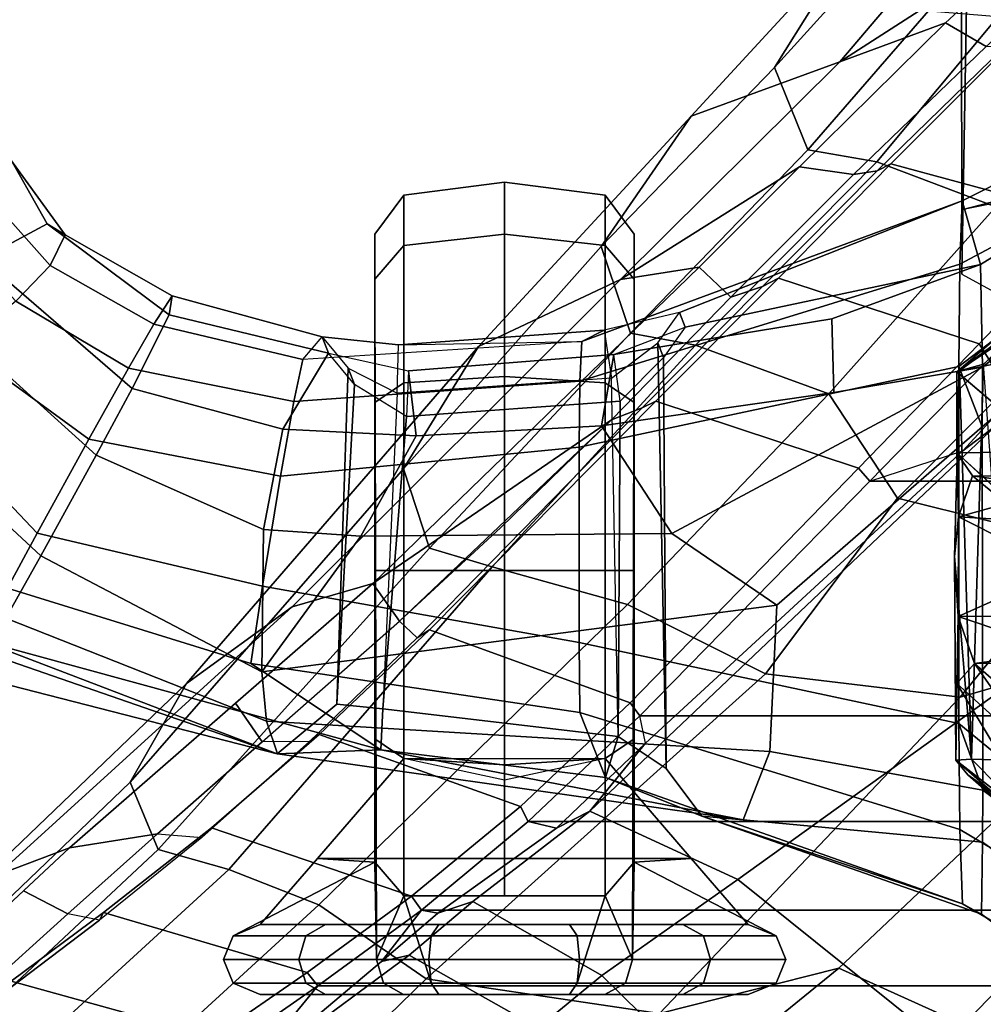
# Model space of a CAD drawing. Units: inches. Extents: x -2 to 180, y -6 to 126.
# Drawn here: x 16 to 18, y 14 to 16 of the extents above; entities that cross this region are included whole.
import ezdxf

# ---------------------------------------------------------------- set-up
doc = ezdxf.new("R2010")
doc.units = ezdxf.units.IN
doc.header["$MEASUREMENT"] = 0
for name, color, linetype in [('SEAT-CHASSIS', 5, 'Continuous'), ('SEAT-FABRICBACK', 5, 'Continuous'), ('SEAT-FRAME', 5, 'Continuous')]:
    doc.layers.add(name, color=color, linetype=linetype)

# ---------------------------------------------------------------- blocks, each defined once
blk = doc.blocks.new('1AERON2_B_TLIM_ARMS_POSTUREFITSL_3T')
at = {"layer": 'SEAT-CHASSIS'}
for points in [[(-7.6497, 10.3069, 21.2579), (-8.0145, 9.9278, 21.2615), (-7.9079, 9.8704, 21.3604), (-7.583, 10.1782, 21.3799)], [(-7.952, 9.8637, 18.9482), (-8.0719, 9.9309, 19.0442), (-7.7338, 10.2839, 19.1133), (-7.646, 10.193, 19.0217)], [(-7.3109, 9.8514, 19.5804), (-7.3789, 9.9774, 19.1346), (-6.7876, 10.2738, 19.407), (-6.7134, 10.1885, 19.8362)], [(-7.3913, 9.8451, 21.0934), (-7.0426, 10.1562, 21.2048), (-7.1301, 10.2156, 21.3808), (-7.4606, 9.9116, 21.2928)], [(-7.7576, 9.7567, 18.9465), (-7.952, 9.8637, 18.9482), (-7.646, 10.193, 19.0217), (-7.4606, 10.0861, 19.0382)], [(-7.3327, 9.8165, 20.7127), (-7.3109, 9.8514, 19.5804), (-6.7134, 10.1885, 19.8362), (-6.8844, 10.1419, 20.8171)], [(-7.583, 10.1782, 21.3799), (-7.9079, 9.8704, 21.3604), (-7.727, 9.7711, 21.377), (-7.5476, 10.0163, 21.3793)], [(-7.0426, 10.1562, 21.2048), (-7.3913, 9.8451, 21.0934), (-7.3327, 9.8165, 20.7127), (-6.8844, 10.1419, 20.8171)], [(-7.3789, 9.9774, 19.1346), (-7.6291, 9.6873, 19.0501), (-7.7576, 9.7567, 18.9465), (-7.4606, 10.0861, 19.0382)], [(-7.4606, 9.9116, 21.2928), (-7.5476, 10.0163, 21.3793), (-7.727, 9.7711, 21.377), (-7.5898, 9.6945, 21.2912)], [(-8.3341, 9.4071, 19.1303), (-8.3338, 9.4075, 19.4004), (-8.1827, 9.9971, 19.4565), (-8.1388, 9.9697, 19.1968)], [(-8.3338, 9.4075, 19.4004), (-8.3338, 9.4075, 20.797), (-8.1153, 9.9797, 20.9849), (-8.1827, 9.9971, 19.4565)], [(-8.1153, 9.9797, 20.9849), (-8.3338, 9.4075, 20.797), (-8.3261, 9.2077, 21.0094), (-8.1153, 9.9797, 20.9849)], [(-8.3261, 9.2077, 21.0094), (-8.1596, 9.458, 21.3001), (-8.0145, 9.9278, 21.2615), (-8.1153, 9.9797, 20.9849)], [(-7.3109, 9.8514, 19.5804), (-7.4867, 9.6156, 19.5688), (-7.6291, 9.6873, 19.0501), (-7.3789, 9.9774, 19.1346)], [(-8.3341, 9.4071, 19.1303), (-8.1388, 9.9697, 19.1968), (-8.0719, 9.9309, 19.0442), (-8.271, 9.4279, 19.0074)], [(-8.1759, 9.4369, 18.9239), (-8.271, 9.4279, 19.0074), (-8.0719, 9.9309, 19.0442), (-7.952, 9.8637, 18.9482)], [(-8.1596, 9.458, 21.3001), (-8.0105, 9.4358, 21.3852), (-7.9079, 9.8704, 21.3604), (-8.0145, 9.9278, 21.2615)], [(-7.4606, 9.9116, 21.2928), (-7.5898, 9.6945, 21.2912), (-7.5046, 9.6453, 21.1104), (-7.3913, 9.8451, 21.0934)], [(-8.1759, 9.4369, 18.9239), (-7.952, 9.8637, 18.9482), (-7.7576, 9.7567, 18.9465), (-7.9013, 9.4341, 18.8933)], [(-8.0105, 9.4358, 21.3852), (-7.7981, 9.4011, 21.3767), (-7.727, 9.7711, 21.377), (-7.9079, 9.8704, 21.3604)], [(-7.5046, 9.6453, 21.1104), (-7.4502, 9.6101, 20.6973), (-7.3327, 9.8165, 20.7127), (-7.3913, 9.8451, 21.0934)], [(-7.3327, 9.8165, 20.7127), (-7.4502, 9.6101, 20.6973), (-7.4867, 9.6156, 19.5688), (-7.3109, 9.8514, 19.5804)], [(-7.7981, 9.4011, 21.3767), (-7.6539, 9.3754, 21.2811), (-7.5898, 9.6945, 21.2912), (-7.727, 9.7711, 21.377)], [(-7.9013, 9.4341, 18.8933), (-7.7576, 9.7567, 18.9465), (-7.6291, 9.6873, 19.0501), (-7.7076, 9.3967, 19.0313)], [(-7.5046, 9.6453, 21.1104), (-7.5898, 9.6945, 21.2912), (-7.6539, 9.3754, 21.2811), (-7.5733, 9.3581, 21.1003)], [(-7.7076, 9.3967, 19.0313), (-7.6291, 9.6873, 19.0501), (-7.4867, 9.6156, 19.5688), (-7.5607, 9.3085, 19.4476)], [(-7.5046, 9.6453, 21.1104), (-7.5733, 9.3581, 21.1003), (-7.5293, 9.3207, 20.8324), (-7.4502, 9.6101, 20.6973)], [(-7.5293, 9.3207, 20.8324), (-7.5607, 9.3085, 19.4476), (-7.4867, 9.6156, 19.5688), (-7.4502, 9.6101, 20.6973)], [(-8.3797, 8.7741, 21.0237), (-8.254, 8.8236, 21.3258), (-8.1596, 9.458, 21.3001), (-8.3261, 9.2077, 21.0094)], [(-8.1596, 9.458, 21.3001), (-8.254, 8.8236, 21.3258), (-8.119, 8.8249, 21.3941), (-8.0105, 9.4358, 21.3852)], [(-8.3341, 9.4071, 19.1303), (-8.271, 9.4279, 19.0074), (-8.3293, 8.457, 18.8325), (-8.4611, 8.5089, 18.9545)], [(-8.1759, 9.4369, 18.9239), (-8.0474, 8.4439, 18.7888), (-8.3293, 8.457, 18.8325), (-8.271, 9.4279, 19.0074)], [(-7.9013, 9.4341, 18.8933), (-7.9013, 9.4341, 18.8933), (-7.9138, 9.2461, 18.8713), (-8.1759, 9.4369, 18.9239)], [(-7.9138, 9.2461, 18.8713), (-7.9087, 8.6461, 18.8046), (-8.0474, 8.4439, 18.7888), (-8.1759, 9.4369, 18.9239)], [(-8.0105, 9.4358, 21.3852), (-8.119, 8.8249, 21.3941), (-7.7425, 8.8249, 21.3764), (-7.7981, 9.4011, 21.3767)], [(-7.9013, 9.4341, 18.8933), (-7.7076, 9.3967, 19.0313), (-7.7206, 9.1391, 19.0006), (-7.9138, 9.2461, 18.8713)], [(-8.3261, 9.2077, 19.188), (-8.3338, 9.4075, 19.4004), (-8.3341, 9.4071, 19.1303), (-8.4611, 8.5089, 18.9545)], [(-8.2383, 9.2926, 19.4111), (-8.3338, 9.4075, 19.4004), (-8.3261, 9.2077, 19.188), (-8.2473, 9.2034, 19.3061)], [(-8.3338, 9.4075, 19.4004), (-8.2383, 9.2926, 19.4111), (-8.2383, 9.2926, 20.7864), (-8.3338, 9.4075, 20.797)], [(-8.3261, 9.2077, 21.0094), (-8.3338, 9.4075, 20.797), (-8.2383, 9.2926, 20.7864), (-8.2473, 9.2034, 20.8914)], [(-7.7981, 9.4011, 21.3767), (-7.7425, 8.8249, 21.3764), (-7.615, 8.8235, 21.2931), (-7.6539, 9.3754, 21.2811)], [(-7.5946, 9.1542, 19.2356), (-7.7206, 9.1391, 19.0006), (-7.7076, 9.3967, 19.0313), (-7.5607, 9.3085, 19.4476)], [(-7.5384, 8.8196, 21.0631), (-7.5733, 9.3581, 21.1003), (-7.6539, 9.3754, 21.2811), (-7.615, 8.8235, 21.2931)], [(-7.5293, 9.3207, 20.8324), (-7.5447, 9.1737, 21.0434), (-7.5384, 8.8196, 21.0631), (-7.5733, 9.3581, 21.1003)], [(-7.59, 9.2704, 20.834), (-7.6381, 9.1759, 20.9929), (-7.5447, 9.1737, 21.0434), (-7.5293, 9.3207, 20.8324)], [(-7.5607, 9.3085, 19.4476), (-7.5293, 9.3207, 20.8324), (-7.59, 9.2704, 20.834), (-7.6212, 9.2581, 19.4531)], [(-8.2473, 9.2034, 19.3061), (-7.6829, 9.158, 19.294), (-7.6212, 9.2581, 19.4531), (-8.2383, 9.2926, 19.4111)], [(-7.59, 9.2704, 20.834), (-7.6381, 9.1759, 20.9929), (-8.2473, 9.2034, 20.8914), (-8.2383, 9.2926, 20.7864)], [(-7.59, 9.2704, 20.834), (-8.2383, 9.2926, 20.7864), (-8.2383, 9.2926, 19.4111), (-7.6212, 9.2581, 19.4531)], [(-7.6829, 9.158, 19.294), (-7.6212, 9.2581, 19.4531), (-7.5607, 9.3085, 19.4476), (-7.5946, 9.1542, 19.2356)], [(-7.9087, 8.6461, 18.8046), (-7.9138, 9.2461, 18.8713), (-7.7206, 9.1391, 19.0006), (-7.7013, 8.7822, 18.9308)], [(-8.4611, 8.5089, 18.9545), (-8.4543, 8.5886, 19.3567), (-8.3797, 8.7741, 19.1737), (-8.3261, 9.2077, 19.188)], [(-8.3005, 8.7499, 19.2877), (-8.2473, 9.2034, 19.3061), (-8.3261, 9.2077, 19.188), (-8.3797, 8.7741, 19.1737)], [(-8.3261, 9.2077, 21.0094), (-8.2473, 9.2034, 20.8914), (-8.3005, 8.7499, 20.9098), (-8.3797, 8.7741, 21.0237)], [(-7.6829, 9.158, 19.294), (-8.2473, 9.2034, 19.3061), (-8.3005, 8.7499, 19.2877), (-7.6531, 8.7457, 19.3182)], [(-8.2473, 9.2034, 20.8914), (-8.3005, 8.7499, 20.9098), (-7.6091, 8.7629, 20.9804), (-7.6381, 9.1759, 20.9929)], [(-7.5447, 9.1737, 21.0434), (-7.5161, 8.7768, 21.0286), (-7.6091, 8.7629, 20.9804), (-7.6381, 9.1759, 20.9929)], [(-7.5384, 8.8196, 21.0631), (-7.5161, 8.7768, 21.0286), (-7.5447, 9.1737, 21.0434), (-7.5384, 8.8196, 21.0631)], [(-7.5946, 9.1542, 19.2356), (-7.5636, 8.7578, 19.2623), (-7.7013, 8.7822, 18.9308), (-7.7206, 9.1391, 19.0006)], [(-7.5636, 8.7578, 19.2623), (-7.5946, 9.1542, 19.2356), (-7.6829, 9.158, 19.294), (-7.6531, 8.7457, 19.3182)], [(-8.254, 8.8236, 21.3258), (-8.3797, 8.7741, 21.0237), (-8.6236, 8.0858, 21.0831), (-8.4798, 8.0905, 21.3429)], [(-8.4798, 8.0905, 21.3429), (-8.2754, 8.0929, 21.4111), (-8.119, 8.8249, 21.3941), (-8.254, 8.8236, 21.3258)], [(-8.2754, 8.0929, 21.4111), (-7.5868, 8.0929, 21.3806), (-7.7425, 8.8249, 21.3764), (-8.119, 8.8249, 21.3941)], [(-7.5868, 8.0929, 21.3806), (-7.3889, 8.0907, 21.2957), (-7.615, 8.8235, 21.2931), (-7.7425, 8.8249, 21.3764)], [(-7.2668, 8.0861, 21.0248), (-7.5384, 8.8196, 21.0631), (-7.615, 8.8235, 21.2931), (-7.3889, 8.0907, 21.2957)], [(-7.2668, 8.0861, 21.0248), (-7.4823, 8.6316, 20.8177), (-7.5161, 8.7768, 21.0286), (-7.5384, 8.8196, 21.0631)], [(-7.9087, 8.6461, 18.8046), (-7.7013, 8.7822, 18.9308), (-7.6369, 8.3339, 18.8362), (-7.5881, 8.0471, 18.8028)], [(-7.4946, 8.3378, 19.052), (-7.6369, 8.3339, 18.8362), (-7.7013, 8.7822, 18.9308), (-7.5636, 8.7578, 19.2623)], [(-8.3797, 8.7741, 21.0237), (-8.4543, 8.5886, 20.8407), (-8.6236, 8.0858, 21.0831)], [(-8.3624, 8.6572, 19.3671), (-8.3005, 8.7499, 19.2877), (-8.3797, 8.7741, 19.1737), (-8.4543, 8.5886, 19.3567)], [(-8.3797, 8.7741, 21.0237), (-8.3005, 8.7499, 20.9098), (-8.3624, 8.6572, 20.8303), (-8.4543, 8.5886, 20.8407)], [(-7.6091, 8.7629, 20.9804), (-7.5411, 8.6733, 20.8174), (-8.3624, 8.6572, 20.8303), (-8.3005, 8.7499, 20.9098)], [(-7.6091, 8.7629, 20.9804), (-7.5411, 8.6733, 20.8174), (-7.4824, 8.6315, 20.8163), (-7.5161, 8.7768, 21.0286)], [(-7.5692, 8.6622, 19.4979), (-7.6531, 8.7457, 19.3182), (-8.3005, 8.7499, 19.2877), (-8.3624, 8.6572, 19.3671)], [(-7.5692, 8.6622, 19.4979), (-7.6531, 8.7457, 19.3182), (-7.5636, 8.7578, 19.2623), (-7.5105, 8.6204, 19.4954)], [(-7.4946, 8.3378, 19.052), (-7.5636, 8.7578, 19.2623), (-7.5105, 8.6204, 19.4954), (-7.3898, 8.0508, 19.0084)], [(-7.5692, 8.6622, 19.4979), (-8.3624, 8.6572, 19.3671), (-8.3624, 8.6572, 20.8303), (-7.5411, 8.6733, 20.8174)], [(-7.4824, 8.6315, 20.8163), (-7.5105, 8.6204, 19.4954), (-7.5692, 8.6622, 19.4979), (-7.5411, 8.6733, 20.8174)], [(-8.4543, 8.5886, 19.3567), (-8.4543, 8.5886, 20.8407), (-8.3624, 8.6572, 20.8303), (-8.3624, 8.6572, 19.3671)], [(-8.0474, 8.4439, 18.7888), (-7.9087, 8.6461, 18.8046), (-7.5881, 8.0471, 18.8028), (-7.703, 8.0474, 18.7755)], [(-7.5105, 8.6204, 19.4954), (-7.4823, 8.6316, 20.8177), (-7.2668, 8.0861, 21.0248), (-7.3898, 8.0508, 19.0084)], [(-8.5042, 8.0469, 18.8447), (-8.6434, 8.049, 18.9742), (-8.4543, 8.5886, 19.3567), (-8.4611, 8.5089, 18.9545)], [(-8.6236, 8.0858, 21.0831), (-8.4543, 8.5886, 20.8407), (-8.4543, 8.5886, 19.3567), (-8.6434, 8.049, 18.9742)], [(-8.5042, 8.0469, 18.8447), (-8.4611, 8.5089, 18.9545), (-8.3293, 8.457, 18.8325), (-8.4043, 8.0461, 18.8096)], [(-8.4043, 8.0461, 18.8096), (-8.3293, 8.457, 18.8325), (-8.0474, 8.4439, 18.7888), (-7.703, 8.0474, 18.7755)], [(-7.6369, 8.3339, 18.8362), (-7.4946, 8.3378, 19.052), (-7.3898, 8.0508, 19.0084), (-7.5881, 8.0471, 18.8028)], [(-8.3465, 8.0985, 23.3311), (-8.1985, 8.0965, 23.1703), (-8.514, 7.9062, 15.913)], [(-8.3747, 8.0753, 23.2565), (-8.3465, 8.0985, 23.3311), (-8.514, 7.9062, 15.913)], [(-8.514, 7.9062, 15.913), (-8.1985, 8.0965, 23.1703), (-8.3512, 7.9282, 16.5979)], [(-8.3465, 8.0985, 23.3311), (-8.5003, 7.9239, 23.3301), (-8.4551, 7.9589, 23.5577)], [(-8.3465, 8.0985, 23.3311), (-8.3747, 8.0753, 23.2565), (-8.5003, 7.9239, 23.3301)], [(-8.3441, 8.0679, 23.5909), (-8.3465, 8.0985, 23.3311), (-8.4551, 7.9589, 23.5577)], [(-8.1985, 8.0965, 23.1703), (-8.1596, 8.0626, 23.1191), (-8.3512, 7.9282, 16.5979)], [(-8.3465, 8.0985, 23.3311), (-7.953, 8.1007, 23.3301), (-8.0687, 8.0938, 23.2836)], [(-8.3465, 8.0985, 23.3311), (-8.3441, 8.0679, 23.5909), (-7.953, 8.1007, 23.3301)], [(-8.1985, 8.0965, 23.1703), (-8.3465, 8.0985, 23.3311), (-8.0687, 8.0938, 23.2836)], [(-7.953, 8.1007, 23.3301), (-8.3441, 8.0679, 23.5909), (-7.595, 8.091, 23.459)], [(-8.0687, 8.0938, 23.2836), (-8.1596, 8.0626, 23.1191), (-8.1985, 8.0965, 23.1703)], [(-7.953, 8.1007, 23.3301), (-7.8766, 8.0931, 23.2766), (-8.0687, 8.0938, 23.2836)], [(-7.7533, 8.0965, 23.1564), (-7.906, 7.9283, 16.5858), (-7.9356, 7.8976, 16.6837)], [(-7.7975, 8.066, 23.1191), (-7.7533, 8.0965, 23.1564), (-7.9356, 7.8976, 16.6837)], [(-7.7533, 8.0965, 23.1564), (-7.7507, 7.9162, 16.2646), (-7.906, 7.9283, 16.5858)], [(-7.7533, 8.0965, 23.1564), (-7.8766, 8.0931, 23.2766), (-7.5968, 8.0962, 23.2474)], [(-7.7533, 8.0965, 23.1564), (-7.7975, 8.066, 23.1191), (-7.8766, 8.0931, 23.2766)], [(-7.5968, 8.0962, 23.2474), (-7.7507, 7.9162, 16.2646), (-7.7533, 8.0965, 23.1564)], [(-7.7507, 7.9162, 16.2646), (-7.5968, 8.0962, 23.2474), (-7.7465, 7.9205, 16.6207)], [(-7.4768, 7.524, 16.6143), (-7.7465, 7.9205, 16.6207), (-7.5968, 8.0962, 23.2474)], [(-7.5968, 8.0962, 23.2474), (-7.4596, 7.9102, 23.6554), (-7.4285, 7.8995, 23.3169)], [(-7.5968, 8.0962, 23.2474), (-7.3288, 7.6993, 23.2173), (-7.4768, 7.524, 16.6143)], [(-7.595, 8.091, 23.459), (-7.4596, 7.9102, 23.6554), (-7.5968, 8.0962, 23.2474)], [(-7.3288, 7.6993, 23.2173), (-7.5968, 8.0962, 23.2474), (-7.4285, 7.8995, 23.3169)], [(-8.9279, 7.6652, 19.2784), (-8.8505, 7.6956, 21.008), (-8.6236, 8.0858, 21.0831), (-8.6434, 8.049, 18.9742)], [(-8.7807, 7.5853, 21.0033), (-8.4798, 8.0905, 21.3429), (-8.6236, 8.0858, 21.0831), (-8.8505, 7.6956, 21.008)], [(-8.4798, 8.0905, 21.3429), (-8.7807, 7.5853, 21.0033), (-8.6912, 7.5869, 21.0894), (-8.2754, 8.0929, 21.4111)], [(-8.6912, 7.5869, 21.0894), (-8.7761, 7.5537, 19.1869), (-8.4043, 8.0461, 18.8096), (-8.2754, 8.0929, 21.4111)], [(-8.4043, 8.0461, 18.8096), (-7.703, 8.0474, 18.7755), (-7.5868, 8.0929, 21.3806), (-8.2754, 8.0929, 21.4111)], [(-8.3441, 8.0679, 23.5909), (-7.5822, 8.0447, 23.6528), (-7.595, 8.091, 23.459)], [(-8.0687, 8.0938, 23.2836), (-8.1364, 7.8929, 23.0242), (-8.1596, 8.0626, 23.1191)], [(-8.1364, 7.8929, 23.0242), (-8.0687, 8.0938, 23.2836), (-8.0678, 7.8718, 23.069)], [(-7.978, 7.8914, 23.101), (-8.0678, 7.8718, 23.069), (-8.0687, 8.0938, 23.2836)], [(-7.8766, 8.0931, 23.2766), (-7.978, 7.8914, 23.101), (-8.0687, 8.0938, 23.2836)], [(-7.8766, 8.0931, 23.2766), (-7.8903, 7.8719, 23.0651), (-7.978, 7.8914, 23.101)], [(-7.8766, 8.0931, 23.2766), (-7.8222, 7.8956, 23.0171), (-7.8903, 7.8719, 23.0651)], [(-7.8766, 8.0931, 23.2766), (-7.7975, 8.066, 23.1191), (-7.8222, 7.8956, 23.0171)], [(-7.2866, 7.5535, 19.1102), (-7.2013, 7.5869, 21.0227), (-7.5868, 8.0929, 21.3806), (-7.703, 8.0474, 18.7755)], [(-7.4596, 7.9102, 23.6554), (-7.595, 8.091, 23.459), (-7.5822, 8.0447, 23.6528)], [(-7.1198, 7.5853, 20.929), (-7.3889, 8.0907, 21.2957), (-7.5868, 8.0929, 21.3806), (-7.2013, 7.5869, 21.0227)], [(-7.2668, 8.0861, 21.0248), (-7.0499, 7.6554, 20.9267), (-7.1274, 7.625, 19.1898), (-7.3898, 8.0508, 19.0084)], [(-7.2668, 8.0861, 21.0248), (-7.3889, 8.0907, 21.2957), (-7.1198, 7.5853, 20.929), (-7.0499, 7.6554, 20.9267)], [(-8.5954, 7.7633, 23.3152), (-8.3747, 8.0753, 23.2565), (-8.7739, 7.5251, 16.6404)], [(-8.5173, 7.9119, 16.6075), (-8.7739, 7.5251, 16.6404), (-8.3747, 8.0753, 23.2565)], [(-8.3747, 8.0753, 23.2565), (-8.5954, 7.7633, 23.3152), (-8.5003, 7.9239, 23.3301)], [(-8.5173, 7.9119, 16.6075), (-8.3747, 8.0753, 23.2565), (-8.514, 7.9062, 15.913)], [(-8.3469, 7.9888, 23.811), (-8.3441, 8.0679, 23.5909), (-8.4551, 7.9589, 23.5577)], [(-8.1596, 8.0626, 23.1191), (-8.3081, 7.8937, 16.7094), (-8.3512, 7.9282, 16.5979)], [(-8.3469, 7.9888, 23.811), (-7.5822, 8.0447, 23.6528), (-8.3441, 8.0679, 23.5909)], [(-8.1557, 7.803, 22.9561), (-8.3081, 7.8937, 16.7094), (-8.1596, 8.0626, 23.1191)], [(-8.1596, 8.0626, 23.1191), (-8.1364, 7.8929, 23.0242), (-8.1557, 7.803, 22.9561)], [(-7.7975, 8.066, 23.1191), (-7.9356, 7.8976, 16.6837), (-7.8002, 7.9121, 22.9304)], [(-7.8002, 7.9121, 22.9304), (-7.8222, 7.8956, 23.0171), (-7.7975, 8.066, 23.1191)], [(-8.6434, 8.049, 18.9742), (-8.5042, 8.0469, 18.8447), (-8.8578, 7.5552, 19.2807), (-8.9279, 7.6652, 19.2784)], [(-8.4043, 8.0461, 18.8096), (-8.7761, 7.5537, 19.1869), (-8.8578, 7.5552, 19.2807), (-8.5042, 8.0469, 18.8447)], [(-7.5881, 8.0471, 18.8028), (-7.1972, 7.5551, 19.1962), (-7.2866, 7.5535, 19.1102), (-7.703, 8.0474, 18.7755)], [(-7.3898, 8.0508, 19.0084), (-7.1274, 7.625, 19.1898), (-7.1972, 7.5551, 19.1962), (-7.5881, 8.0471, 18.8028)]]:
    blk.add_3dface(points, dxfattribs=at)
for points, invisible_edges in [([(-7.5968, 8.0962, 23.2474), (-7.953, 8.1007, 23.3301), (-7.595, 8.091, 23.459)], 1), ([(-7.5968, 8.0962, 23.2474), (-7.8766, 8.0931, 23.2766), (-7.953, 8.1007, 23.3301)], 12)]:
    blk.add_3dface(points, dxfattribs=dict(at, invisible_edges=invisible_edges))
at = {"layer": 'SEAT-FABRICBACK'}
for points in [[(-8.9095, -9.512, 32.7027), (-8.782, -9.3292, 32.0823), (-8.782, 9.3292, 32.0823), (-8.9095, 9.512, 32.7027)], [(-8.6354, -9.1294, 31.4761), (-8.6354, 9.1294, 31.4761), (-8.782, 9.3292, 32.0823), (-8.782, -9.3292, 32.0823)], [(-8.6354, -9.1294, 31.4761), (-8.4648, -8.9231, 30.8922), (-8.4648, 8.9231, 30.8922), (-8.6354, 9.1294, 31.4761)], [(-8.2609, -8.7079, 30.3062), (-8.2609, 8.7079, 30.3062), (-8.4648, 8.9231, 30.8922), (-8.4648, -8.9231, 30.8922)], [(-8.2609, -8.7079, 30.3062), (-7.8078, -8.2644, 29.1463), (-7.8078, 8.2644, 29.1463), (-8.2609, 8.7079, 30.3062)], [(-7.8078, -8.2644, 29.1463), (-7.5724, -8.0349, 28.5873), (-7.5724, 8.0349, 28.5873), (-7.8078, 8.2644, 29.1463)]]:
    blk.add_3dface(points, dxfattribs=at)
at = {"layer": 'SEAT-FRAME'}
for points in [[(-8.5156, 9.8083, 31.4648), (-8.5684, 9.9481, 31.4447), (-8.947, 10.4016, 33.0007), (-8.8907, 10.2098, 33.0126)], [(-8.3885, 9.6912, 29.8354), (-8.5184, 9.6368, 29.8092), (-9.0106, 10.1627, 31.3381), (-8.9008, 10.2246, 31.3578)], [(-8.3885, 9.6912, 29.8354), (-8.9008, 10.2246, 31.3578), (-8.718, 10.1244, 31.4024), (-8.198, 9.5823, 29.8791)], [(-8.5184, 9.6368, 29.8092), (-8.5573, 9.5005, 29.8051), (-9.0549, 10.0449, 31.3359), (-9.0106, 10.1627, 31.3381)], [(-8.0502, 9.3785, 29.9168), (-8.198, 9.5823, 29.8791), (-8.718, 10.1244, 31.4024), (-8.5684, 9.9481, 31.4447)], [(-8.9925, 9.6834, 33.294), (-8.8807, 9.53, 32.7011), (-8.773, 9.9203, 32.5715), (-8.9137, 10.0938, 33.2109)], [(-8.7961, 9.9813, 32.4021), (-8.6428, 9.8116, 31.7674), (-8.5981, 9.8966, 31.8052), (-8.7476, 10.0566, 32.4221)], [(-8.5573, 9.5005, 29.8051), (-8.6251, 9.3272, 29.7958), (-9.1443, 9.8939, 31.3257), (-9.0549, 10.0449, 31.3359)], [(-8.8006, 9.9424, 32.4199), (-8.6549, 9.7504, 31.8022), (-8.6428, 9.8116, 31.7674), (-8.7961, 9.9813, 32.4021)], [(-8.6549, 9.7504, 31.8022), (-8.8006, 9.9424, 32.4199), (-8.773, 9.9203, 32.5715), (-8.6403, 9.7424, 31.9936)], [(-8.0502, 9.3785, 29.9168), (-8.5684, 9.9481, 31.4447), (-8.5156, 9.8083, 31.4648), (-8.0051, 9.2232, 29.9312)], [(-8.7559, 9.3494, 32.0921), (-8.6403, 9.7424, 31.9936), (-8.773, 9.9203, 32.5715), (-8.8807, 9.53, 32.7011)], [(-9.1443, 9.8939, 31.3257), (-8.6251, 9.3272, 29.7958), (-8.7684, 9.1204, 29.7717), (-9.3003, 9.6658, 31.3067)], [(-8.6428, 9.8116, 31.7674), (-8.4883, 9.6386, 31.179), (-8.5156, 9.8083, 31.4648), (-8.5981, 9.8966, 31.8052)], [(-8.6428, 9.8116, 31.7674), (-8.4883, 9.6386, 31.179), (-8.4952, 9.5529, 31.2224), (-8.6549, 9.7504, 31.8022)], [(-8.4883, 9.6386, 31.179), (-8.3106, 9.4364, 30.6239), (-8.236, 9.4878, 30.6248), (-8.5156, 9.8083, 31.4648)], [(-8.6549, 9.7504, 31.8022), (-8.6403, 9.7424, 31.9936), (-8.4769, 9.5342, 31.3771), (-8.4952, 9.5529, 31.2224)], [(-8.7559, 9.3494, 32.0921), (-8.6086, 9.1485, 31.4837), (-8.4769, 9.5342, 31.3771), (-8.6403, 9.7424, 31.9936)], [(-8.5184, 9.6368, 29.8092), (-8.3885, 9.6912, 29.8354), (-7.7838, 9.1637, 28.3507), (-7.9368, 9.1134, 28.3184)], [(-7.7838, 9.1637, 28.3507), (-8.3885, 9.6912, 29.8354), (-8.198, 9.5823, 29.8791), (-7.5478, 9.0193, 28.4005)], [(-9.3003, 9.6658, 31.3067), (-8.7684, 9.1204, 29.7717), (-8.8353, 8.6698, 29.7716), (-9.3493, 9.2964, 31.3193)], [(-7.9728, 8.9929, 28.3108), (-8.5573, 9.5005, 29.8051), (-8.5184, 9.6368, 29.8092), (-7.9368, 9.1134, 28.3184)], [(-8.4952, 9.5529, 31.2224), (-8.31, 9.3453, 30.6463), (-8.3106, 9.4364, 30.6239), (-8.4883, 9.6386, 31.179)], [(-8.782, 9.3292, 32.0823), (-8.9095, 9.512, 32.7027), (-9.0642, 9.5777, 32.9619), (-8.9657, 9.4799, 32.5459)], [(-7.4189, 8.7453, 28.4277), (-7.5478, 9.0193, 28.4005), (-8.198, 9.5823, 29.8791), (-8.0502, 9.3785, 29.9168)], [(-8.31, 9.3453, 30.6463), (-8.4952, 9.5529, 31.2224), (-8.4769, 9.5342, 31.3771), (-8.2967, 9.3262, 30.7976)], [(-8.8807, 9.53, 32.7011), (-8.9095, 9.512, 32.7027), (-8.782, 9.3292, 32.0823), (-8.7559, 9.3494, 32.0921)], [(-8.4356, 8.9379, 30.8882), (-8.2967, 9.3262, 30.7976), (-8.4769, 9.5342, 31.3771), (-8.6086, 9.1485, 31.4837)], [(-8.7307, 9.5112, 18.9926), (-8.7307, 9.5112, 18.7015), (-8.7763, 9.4927, 18.7064), (-8.7763, 9.4927, 18.9877)], [(-8.7307, 9.5112, 18.7015), (-8.7307, 9.3656, 18.4493), (-8.7763, 9.3521, 18.4629), (-8.7763, 9.4927, 18.7064)], [(-8.7307, 9.2156, 19.9648), (-8.7307, 9.5112, 18.9926), (-8.7763, 9.4927, 18.9877), (-8.7763, 9.2021, 19.9512)], [(-8.7307, 9.5112, 18.9926), (-8.6851, 9.4927, 18.9877), (-8.6851, 9.4927, 18.7064), (-8.7307, 9.5112, 18.7015)], [(-8.7307, 9.5112, 18.7015), (-8.6851, 9.4927, 18.7064), (-8.6851, 9.3521, 18.4629), (-8.7307, 9.3656, 18.4493)], [(-8.7307, 9.2156, 19.9648), (-8.543, 9.2188, 19.7854), (-8.6851, 9.4927, 18.9877), (-8.7307, 9.5112, 18.9926)], [(-8.7763, 9.4927, 18.9877), (-8.7763, 9.4927, 18.7064), (-8.7982, 9.4402, 18.721), (-8.7982, 9.4402, 18.9731)], [(-8.7763, 9.2021, 19.9512), (-8.7763, 9.4927, 18.9877), (-8.7982, 9.4402, 18.9731), (-8.7982, 9.1641, 19.9115)], [(-8.7763, 9.4927, 18.7064), (-8.7763, 9.3521, 18.4629), (-8.7982, 9.3141, 18.5026), (-8.7982, 9.4402, 18.721)], [(-8.6851, 9.4927, 18.9877), (-8.6632, 9.4402, 18.9731), (-8.6632, 9.4402, 18.721), (-8.6851, 9.4927, 18.7064)], [(-8.6851, 9.4927, 18.7064), (-8.6632, 9.4402, 18.721), (-8.6632, 9.3141, 18.5026), (-8.6851, 9.3521, 18.4629)], [(-8.536, 9.3295, 19.3793), (-8.6632, 9.4402, 18.9731), (-8.6851, 9.4927, 18.9877), (-8.543, 9.2188, 19.7854)], [(-7.9728, 8.9929, 28.3108), (-8.046, 8.7316, 28.2953), (-8.6251, 9.3272, 29.7958), (-8.5573, 9.5005, 29.8051)], [(-8.3106, 9.4364, 30.6239), (-8.0782, 9.1716, 29.974), (-8.0051, 9.2232, 29.9312), (-8.236, 9.4878, 30.6248)], [(-8.9657, 9.4799, 32.5459), (-8.7347, 9.2063, 31.6176), (-8.6354, 9.1294, 31.4761), (-8.782, 9.3292, 32.0823)], [(-8.9657, 9.4799, 32.5459), (-8.8998, 9.393, 32.469), (-8.7228, 9.1532, 31.6373), (-8.7347, 9.2063, 31.6176)], [(-8.7982, 9.1641, 19.9115), (-8.7982, 9.4402, 18.9731), (-8.7982, 8.4991, 18.9731), (-8.7982, 8.7752, 19.9115)], [(-8.7982, 9.4402, 18.721), (-8.7982, 9.3141, 18.5026), (-8.7982, 8.6252, 18.5026), (-8.7982, 8.4991, 18.721)], [(-8.7982, 9.4402, 18.721), (-8.7982, 8.4991, 18.721), (-8.7982, 8.4991, 18.9731), (-8.7982, 9.4402, 18.9731)], [(-8.6632, 8.4991, 18.9731), (-8.6632, 9.4402, 18.9731), (-8.536, 9.3295, 19.3793), (-8.536, 8.6089, 19.3793)], [(-8.6632, 8.6252, 18.5026), (-8.6632, 9.3141, 18.5026), (-8.6632, 9.4402, 18.721), (-8.6632, 8.4991, 18.721)], [(-8.6632, 8.4991, 18.9731), (-8.6632, 8.4991, 18.721), (-8.6632, 9.4402, 18.721), (-8.6632, 9.4402, 18.9731)], [(-8.3106, 9.4364, 30.6239), (-8.0782, 9.1716, 29.974), (-8.1102, 9.1375, 30.0796), (-8.31, 9.3453, 30.6463)], [(-9.0397, 9.15, 32.5009), (-8.8629, 8.9042, 31.6544), (-8.7228, 9.1532, 31.6373), (-8.8998, 9.393, 32.469)], [(-7.4189, 8.7453, 28.4277), (-8.0502, 9.3785, 29.9168), (-8.0051, 9.2232, 29.9312), (-7.3947, 8.5932, 28.4328)], [(-8.7763, 9.3521, 18.4629), (-8.7763, 9.1102, 18.3222), (-8.7982, 9.0957, 18.3765), (-8.7982, 9.3141, 18.5026)], [(-8.6086, 9.1485, 31.4837), (-8.7559, 9.3494, 32.0921), (-8.782, 9.3292, 32.0823), (-8.6354, 9.1294, 31.4761)], [(-8.7307, 9.3656, 18.4493), (-8.7307, 9.1152, 18.3037), (-8.7763, 9.1102, 18.3222), (-8.7763, 9.3521, 18.4629)], [(-8.7307, 9.3656, 18.4493), (-8.6851, 9.3521, 18.4629), (-8.6851, 9.1102, 18.3222), (-8.7307, 9.1152, 18.3037)], [(-8.6851, 9.3521, 18.4629), (-8.6632, 9.3141, 18.5026), (-8.6632, 9.0957, 18.3765), (-8.6851, 9.1102, 18.3222)], [(-8.31, 9.3453, 30.6463), (-8.2967, 9.3262, 30.7976), (-8.0948, 9.1135, 30.2197), (-8.1102, 9.1375, 30.0796)], [(-8.7982, 9.0957, 18.3765), (-8.7982, 8.8435, 18.3765), (-8.7982, 8.6252, 18.5026), (-8.7982, 9.3141, 18.5026)], [(-8.1799, 8.4657, 28.2671), (-8.7684, 9.1204, 29.7717), (-8.6251, 9.3272, 29.7958), (-8.046, 8.7316, 28.2953)], [(-8.6632, 8.6252, 18.5026), (-8.6632, 8.8435, 18.3765), (-8.6632, 9.0957, 18.3765), (-8.6632, 9.3141, 18.5026)], [(-8.536, 9.3295, 19.3793), (-8.543, 9.2188, 19.7854), (-8.3052, 9.2188, 19.5477), (-8.3427, 9.1629, 19.4828)], [(-8.536, 8.6089, 19.3793), (-8.536, 9.3295, 19.3793), (-8.3427, 9.1629, 19.4828), (-8.3427, 8.7746, 19.4828)], [(-8.4356, 8.9379, 30.8882), (-8.2354, 8.7269, 30.3157), (-8.0948, 9.1135, 30.2197), (-8.2967, 9.3262, 30.7976)], [(-9.279, 8.977, 31.3545), (-9.3493, 9.2964, 31.3193), (-8.8353, 8.6698, 29.7716), (-8.7476, 8.324, 29.7967)], [(-7.6557, 9.2188, 20.6727), (-7.418, 9.2188, 20.4349), (-8.7307, 9.2156, 19.9648), (-8.543, 9.2188, 20.4349)], [(-8.7307, 9.2156, 19.9648), (-7.418, 9.2188, 20.4349), (-7.3309, 9.2188, 20.1102), (-8.543, 9.2188, 19.7854)], [(-8.6078, 9.1629, 20.4724), (-8.543, 9.2188, 20.4349), (-8.7307, 9.2156, 19.9648)], [(-8.6078, 9.1629, 20.4724), (-8.3427, 9.1629, 20.7375), (-8.3052, 9.2188, 20.6727), (-8.543, 9.2188, 20.4349)], [(-8.3052, 9.2188, 20.6727), (-7.9805, 9.2188, 20.7597), (-7.6557, 9.2188, 20.6727), (-8.543, 9.2188, 20.4349)], [(-7.3309, 9.2188, 20.1102), (-7.418, 9.2188, 19.7854), (-8.3052, 9.2188, 19.5477), (-8.543, 9.2188, 19.7854)], [(-7.9805, 9.1629, 19.3857), (-8.3427, 9.1629, 19.4828), (-8.3052, 9.2188, 19.5477), (-7.9805, 9.2188, 19.4606)], [(-8.3427, 9.1629, 20.7375), (-7.9805, 9.1629, 20.8346), (-7.9805, 9.2188, 20.7597), (-8.3052, 9.2188, 20.6727)], [(-8.3052, 9.2188, 19.5477), (-7.418, 9.2188, 19.7854), (-7.6557, 9.2188, 19.5477), (-7.9805, 9.2188, 19.4606)], [(-7.6895, 8.7629, 28.9868), (-8.0051, 9.2232, 29.9312), (-8.0782, 9.1716, 29.974), (-7.897, 8.9759, 29.5001)], [(-7.453, 8.5327, 28.433), (-7.3947, 8.5932, 28.4328), (-8.0051, 9.2232, 29.9312), (-7.6895, 8.7629, 28.9868)], [(-7.6182, 9.1629, 19.4828), (-7.9805, 9.1629, 19.3857), (-7.9805, 9.2188, 19.4606), (-7.6557, 9.2188, 19.5477)], [(-7.9805, 9.1629, 20.8346), (-7.6182, 9.1629, 20.7375), (-7.6557, 9.2188, 20.6727), (-7.9805, 9.2188, 20.7597)], [(-7.6182, 9.1629, 20.7375), (-7.3531, 9.1629, 20.4724), (-7.418, 9.2188, 20.4349), (-7.6557, 9.2188, 20.6727)], [(-7.3531, 9.1629, 19.7479), (-7.6182, 9.1629, 19.4828), (-7.6557, 9.2188, 19.5477), (-7.418, 9.2188, 19.7854)], [(-7.3531, 9.1629, 20.4724), (-7.256, 9.1629, 20.1102), (-7.3309, 9.2188, 20.1102), (-7.418, 9.2188, 20.4349)], [(-7.256, 9.1629, 20.1102), (-7.3531, 9.1629, 19.7479), (-7.418, 9.2188, 19.7854), (-7.3309, 9.2188, 20.1102)], [(-8.7763, 9.1102, 20.0919), (-8.7763, 9.2021, 19.9512), (-8.7982, 9.1641, 19.9115), (-8.7982, 9.0957, 20.0376)], [(-8.6078, 9.1629, 20.4724), (-8.7307, 9.2156, 19.9648), (-8.7763, 9.2021, 19.9512), (-8.7763, 9.1102, 20.0919)], [(-8.6418, 9.0977, 31.2891), (-8.6354, 9.1294, 31.4761), (-8.7347, 9.2063, 31.6176)], [(-8.6418, 9.0977, 31.2891), (-8.7347, 9.2063, 31.6176), (-8.7228, 9.1532, 31.6373), (-8.6191, 9.0303, 31.2698)], [(-8.7982, 9.1641, 19.9115), (-8.7982, 8.7752, 19.9115), (-8.7982, 8.8435, 20.0376), (-8.7982, 9.0957, 20.0376)], [(-8.7763, 9.1102, 20.0919), (-8.7763, 8.829, 20.0919), (-8.6078, 8.7746, 20.4724), (-8.6078, 9.1629, 20.4724)], [(-8.6078, 8.9688, 20.4724), (-8.3555, 8.9688, 20.7597), (-8.3427, 9.1629, 20.7375), (-8.6078, 9.1629, 20.4724)], [(-7.9805, 8.9688, 19.3602), (-8.3847, 8.9688, 19.4606), (-8.3427, 9.1629, 19.4828), (-7.9805, 9.1629, 19.3857)], [(-8.3555, 8.9688, 20.7597), (-7.9805, 8.9688, 20.8602), (-7.9805, 9.1629, 20.8346), (-8.3427, 9.1629, 20.7375)], [(-8.1102, 9.1375, 30.0796), (-7.6661, 8.7036, 28.9503), (-7.6895, 8.7629, 28.9868), (-8.0782, 9.1716, 29.974)], [(-7.6055, 8.9688, 19.4606), (-7.9805, 8.9688, 19.3602), (-7.9805, 9.1629, 19.3857), (-7.6182, 9.1629, 19.4828)], [(-7.9805, 8.9688, 20.8602), (-7.6055, 8.9688, 20.7597), (-7.6182, 9.1629, 20.7375), (-7.9805, 9.1629, 20.8346)], [(-7.355, 8.7827, 27.2729), (-7.5219, 8.7261, 27.2375), (-7.9368, 9.1134, 28.3184), (-7.7838, 9.1637, 28.3507)], [(-7.355, 8.7827, 27.2729), (-7.7838, 9.1637, 28.3507), (-7.5478, 9.0193, 28.4005), (-7.1032, 8.6091, 27.3372)], [(-7.3309, 8.9688, 19.7352), (-7.6055, 8.9688, 19.4606), (-7.6182, 9.1629, 19.4828), (-7.3531, 9.1629, 19.7479)], [(-7.6055, 8.9688, 20.7597), (-7.3309, 8.9688, 20.4852), (-7.3531, 9.1629, 20.4724), (-7.6182, 9.1629, 20.7375)], [(-7.3309, 8.9688, 20.4852), (-7.2305, 8.9688, 20.1102), (-7.256, 9.1629, 20.1102), (-7.3531, 9.1629, 20.4724)], [(-7.2305, 8.9688, 20.1102), (-7.3309, 8.9688, 19.7352), (-7.3531, 9.1629, 19.7479), (-7.256, 9.1629, 20.1102)], [(-8.7619, 8.781, 31.3044), (-8.6191, 9.0303, 31.2698), (-8.7228, 9.1532, 31.6373), (-8.8629, 8.9042, 31.6544)], [(-8.6086, 9.1485, 31.4837), (-8.6354, 9.1294, 31.4761), (-8.4648, 8.9231, 30.8922), (-8.4356, 8.9379, 30.8882)], [(-8.6418, 9.0977, 31.2891), (-8.4774, 8.8685, 30.6291), (-8.4648, 8.9231, 30.8922), (-8.6354, 9.1294, 31.4761)], [(-8.1102, 9.1375, 30.0796), (-8.0948, 9.1135, 30.2197), (-7.6534, 8.6771, 29.0756), (-7.6661, 8.7036, 28.9503)], [(-8.1799, 8.4657, 28.2671), (-8.2248, 8.0902, 28.2576), (-8.8353, 8.6698, 29.7716), (-8.7684, 9.1204, 29.7717)], [(-8.7982, 8.8435, 18.3765), (-8.7982, 9.0957, 18.3765), (-8.7763, 9.1102, 18.3222), (-8.7763, 8.829, 18.3222)], [(-8.7982, 9.0957, 20.0376), (-8.7982, 8.8435, 20.0376), (-8.7763, 8.829, 20.0919), (-8.7763, 9.1102, 20.0919)], [(-8.7763, 8.829, 18.3222), (-8.7763, 9.1102, 18.3222), (-8.7307, 9.1152, 18.3037), (-8.7307, 8.824, 18.3037)], [(-8.7307, 9.1152, 18.3037), (-8.6851, 9.1102, 18.3222), (-8.6851, 8.829, 18.3222), (-8.7307, 8.824, 18.3037)], [(-8.6851, 9.1102, 18.3222), (-8.6632, 9.0957, 18.3765), (-8.6632, 8.8435, 18.3765), (-8.6851, 8.829, 18.3222)], [(-8.2354, 8.7269, 30.3157), (-7.7826, 8.2862, 29.1564), (-7.6534, 8.6771, 29.0756), (-8.0948, 9.1135, 30.2197)], [(-7.5453, 8.6003, 27.2285), (-7.9728, 8.9929, 28.3108), (-7.9368, 9.1134, 28.3184), (-7.5219, 8.7261, 27.2375)], [(-8.4774, 8.8685, 30.6291), (-8.6418, 9.0977, 31.2891), (-8.6191, 9.0303, 31.2698), (-8.4449, 8.8043, 30.664)], [(-8.7619, 8.781, 31.3044), (-8.5763, 8.5186, 30.6363), (-8.4449, 8.8043, 30.664), (-8.6191, 9.0303, 31.2698)], [(-6.9983, 8.3221, 27.3756), (-7.1032, 8.6091, 27.3372), (-7.5478, 9.0193, 28.4005), (-7.4189, 8.7453, 28.4277)], [(-7.5453, 8.6003, 27.2285), (-7.6394, 8.3431, 27.2899), (-8.046, 8.7316, 28.2953), (-7.9728, 8.9929, 28.3108)], [(-9.279, 8.977, 31.3545), (-8.7476, 8.324, 29.7967), (-8.8563, 8.0838, 29.9463), (-9.1692, 8.4254, 30.7883)], [(-8.6078, 8.7746, 20.4724), (-8.3427, 8.7746, 20.7375), (-8.3555, 8.9688, 20.7597), (-8.6078, 8.9688, 20.4724)], [(-7.9805, 8.7746, 19.3857), (-8.3427, 8.7746, 19.4828), (-8.3847, 8.9688, 19.4606), (-7.9805, 8.9688, 19.3602)], [(-8.3427, 8.7746, 20.7375), (-7.9805, 8.7746, 20.8346), (-7.9805, 8.9688, 20.8602), (-8.3555, 8.9688, 20.7597)], [(-7.6182, 8.7746, 19.4828), (-7.9805, 8.7746, 19.3857), (-7.9805, 8.9688, 19.3602), (-7.6055, 8.9688, 19.4606)], [(-7.9805, 8.7746, 20.8346), (-7.6182, 8.7746, 20.7375), (-7.6055, 8.9688, 20.7597), (-7.9805, 8.9688, 20.8602)], [(-7.3531, 8.7746, 19.7479), (-7.6182, 8.7746, 19.4828), (-7.6055, 8.9688, 19.4606), (-7.3309, 8.9688, 19.7352)], [(-7.6182, 8.7746, 20.7375), (-7.3531, 8.7746, 20.4724), (-7.3309, 8.9688, 20.4852), (-7.6055, 8.9688, 20.7597)], [(-7.3531, 8.7746, 20.4724), (-7.256, 8.7746, 20.1102), (-7.2305, 8.9688, 20.1102), (-7.3309, 8.9688, 20.4852)], [(-7.256, 8.7746, 20.1102), (-7.3531, 8.7746, 19.7479), (-7.3309, 8.9688, 19.7352), (-7.2305, 8.9688, 20.1102)], [(-8.2354, 8.7269, 30.3157), (-8.4356, 8.9379, 30.8882), (-8.4648, 8.9231, 30.8922), (-8.2609, 8.7079, 30.3062)], [(-8.3131, 8.6973, 30.2404), (-8.2609, 8.7079, 30.3062), (-8.4648, 8.9231, 30.8922), (-8.4774, 8.8685, 30.6291)], [(-9.3302, 8.4694, 31.6197), (-9.2782, 8.2558, 31.2456), (-8.7619, 8.781, 31.3044), (-8.8629, 8.9042, 31.6544)], [(-8.3131, 8.6973, 30.2404), (-8.4774, 8.8685, 30.6291), (-8.4449, 8.8043, 30.664)], [(-8.7982, 8.6252, 18.5026), (-8.7982, 8.8435, 18.3765), (-8.7763, 8.829, 18.3222), (-8.7763, 8.5854, 18.4629)], [(-8.7982, 8.8435, 20.0376), (-8.7982, 8.7752, 19.9115), (-8.7763, 8.7354, 19.9512), (-8.7763, 8.829, 20.0919)], [(-8.6851, 8.829, 18.3222), (-8.6632, 8.8435, 18.3765), (-8.6632, 8.6252, 18.5026), (-8.6851, 8.5854, 18.4629)], [(-8.7763, 8.5854, 18.4629), (-8.7763, 8.829, 18.3222), (-8.7307, 8.824, 18.3037), (-8.7307, 8.5719, 18.4493)], [(-8.7763, 8.829, 20.0919), (-8.7763, 8.7354, 19.9512), (-8.7307, 8.7219, 19.9648), (-8.6078, 8.7746, 20.4724)], [(-8.7307, 8.824, 18.3037), (-8.6851, 8.829, 18.3222), (-8.6851, 8.5854, 18.4629), (-8.7307, 8.5719, 18.4493)], [(-7.8734, 7.541, 28.7254), (-7.6995, 8.02, 28.7327), (-8.4449, 8.8043, 30.664), (-8.5763, 8.5186, 30.6363)], [(-8.4449, 8.8043, 30.664), (-7.6995, 8.02, 28.7327), (-7.749, 8.0852, 28.715), (-8.3131, 8.6973, 30.2404)], [(-9.0579, 7.9194, 30.5346), (-8.5763, 8.5186, 30.6363), (-8.7619, 8.781, 31.3044), (-9.2782, 8.2558, 31.2456)], [(-7.355, 8.7827, 27.2729), (-7.0094, 8.448, 26.1499), (-7.1684, 8.3836, 26.1031), (-7.5219, 8.7261, 27.2375)], [(-7.1032, 8.6091, 27.3372), (-6.7569, 8.2903, 26.2095), (-7.0094, 8.448, 26.1499), (-7.355, 8.7827, 27.2729)], [(-8.7982, 8.7752, 19.9115), (-8.7982, 8.4991, 18.9731), (-8.7763, 8.4448, 18.9877), (-8.7763, 8.7354, 19.9512)], [(-8.7307, 8.7219, 19.9648), (-8.7307, 8.7219, 19.9648), (-8.543, 8.7188, 20.4349), (-8.6078, 8.7746, 20.4724)], [(-8.543, 8.7188, 20.4349), (-8.3052, 8.7188, 20.6727), (-8.3427, 8.7746, 20.7375), (-8.6078, 8.7746, 20.4724)], [(-8.3427, 8.7746, 19.4828), (-8.3052, 8.7188, 19.5477), (-8.543, 8.7188, 19.7854), (-8.536, 8.6089, 19.3793)], [(-7.9805, 8.7188, 19.4606), (-8.3052, 8.7188, 19.5477), (-8.3427, 8.7746, 19.4828), (-7.9805, 8.7746, 19.3857)], [(-8.3052, 8.7188, 20.6727), (-7.9805, 8.7188, 20.7597), (-7.9805, 8.7746, 20.8346), (-8.3427, 8.7746, 20.7375)], [(-7.6557, 8.7188, 19.5477), (-7.9805, 8.7188, 19.4606), (-7.9805, 8.7746, 19.3857), (-7.6182, 8.7746, 19.4828)], [(-7.9805, 8.7188, 20.7597), (-7.6557, 8.7188, 20.6727), (-7.6182, 8.7746, 20.7375), (-7.9805, 8.7746, 20.8346)], [(-7.6661, 8.7036, 28.9503), (-7.4321, 8.471, 28.3768), (-7.453, 8.5327, 28.433), (-7.6895, 8.7629, 28.9868)], [(-7.6557, 8.7188, 20.6727), (-7.418, 8.7188, 20.4349), (-7.3531, 8.7746, 20.4724), (-7.6182, 8.7746, 20.7375)], [(-7.418, 8.7188, 19.7854), (-7.6557, 8.7188, 19.5477), (-7.6182, 8.7746, 19.4828), (-7.3531, 8.7746, 19.7479)], [(-7.418, 8.7188, 20.4349), (-7.3309, 8.7188, 20.1102), (-7.256, 8.7746, 20.1102), (-7.3531, 8.7746, 20.4724)], [(-7.3309, 8.7188, 20.1102), (-7.418, 8.7188, 19.7854), (-7.3531, 8.7746, 19.7479), (-7.256, 8.7746, 20.1102)], [(-7.3947, 8.5932, 28.4328), (-7.3947, 8.5932, 28.4328), (-7.2011, 8.4, 27.9645), (-7.4189, 8.7453, 28.4277)], [(-6.9983, 8.3221, 27.3756), (-7.4189, 8.7453, 28.4277), (-7.2011, 8.4, 27.9645), (-6.9235, 8.1182, 27.2591)], [(-8.7763, 8.7354, 19.9512), (-8.7763, 8.4448, 18.9877), (-8.7307, 8.4263, 18.9926), (-8.7307, 8.7219, 19.9648)], [(-8.543, 8.7188, 20.4349), (-8.7307, 8.7219, 19.9648), (-7.418, 8.7188, 20.4349), (-7.6557, 8.7188, 20.6727)], [(-8.543, 8.7188, 19.7854), (-7.3309, 8.7188, 20.1102), (-7.418, 8.7188, 20.4349), (-8.7307, 8.7219, 19.9648)], [(-8.7307, 8.4263, 18.9926), (-8.6851, 8.4448, 18.9877), (-8.543, 8.7188, 19.7854), (-8.7307, 8.7219, 19.9648)], [(-7.7826, 8.2862, 29.1564), (-8.2354, 8.7269, 30.3157), (-8.2609, 8.7079, 30.3062), (-7.8078, 8.2644, 29.1463)], [(-7.6394, 8.3431, 27.2899), (-7.8405, 8.211, 27.4924), (-8.1799, 8.4657, 28.2671), (-8.046, 8.7316, 28.2953)], [(-7.1684, 8.3836, 26.1031), (-7.1912, 8.2509, 26.146), (-7.5453, 8.6003, 27.2285), (-7.5219, 8.7261, 27.2375)], [(-8.543, 8.7188, 19.7854), (-8.6851, 8.4448, 18.9877), (-8.6632, 8.4991, 18.9731), (-8.536, 8.6089, 19.3793)], [(-8.543, 8.7188, 20.4349), (-7.6557, 8.7188, 20.6727), (-7.9805, 8.7188, 20.7597), (-8.3052, 8.7188, 20.6727)], [(-8.543, 8.7188, 19.7854), (-8.3052, 8.7188, 19.5477), (-7.418, 8.7188, 19.7854), (-7.3309, 8.7188, 20.1102)], [(-8.2609, 8.7079, 30.3062), (-7.8078, 8.2644, 29.1463), (-7.749, 8.0852, 28.715), (-8.3131, 8.6973, 30.2404)], [(-7.9805, 8.7188, 19.4606), (-7.6557, 8.7188, 19.5477), (-7.418, 8.7188, 19.7854), (-8.3052, 8.7188, 19.5477)], [(-7.4321, 8.471, 28.3768), (-7.6661, 8.7036, 28.9503), (-7.6534, 8.6771, 29.0756), (-7.4161, 8.4405, 28.4934)], [(-8.0913, 7.6303, 28.2858), (-8.7476, 8.324, 29.7967), (-8.8353, 8.6698, 29.7716), (-8.2248, 8.0902, 28.2576)], [(-7.5428, 8.0534, 28.5909), (-7.4161, 8.4405, 28.4934), (-7.6534, 8.6771, 29.0756), (-7.7826, 8.2862, 29.1564)], [(-8.7982, 8.4991, 18.721), (-8.7982, 8.6252, 18.5026), (-8.7763, 8.5854, 18.4629), (-8.7763, 8.4448, 18.7064)], [(-8.6851, 8.5854, 18.4629), (-8.6632, 8.6252, 18.5026), (-8.6632, 8.4991, 18.721), (-8.6851, 8.4448, 18.7064)], [(-7.1032, 8.6091, 27.3372), (-6.9983, 8.3221, 27.3756), (-6.6403, 8.0178, 26.2418), (-6.7569, 8.2903, 26.2095)], [(-7.5453, 8.6003, 27.2285), (-7.1912, 8.2509, 26.146), (-7.2786, 8.0212, 26.3118), (-7.6394, 8.3431, 27.2899)], [(-7.2158, 8.2957, 27.857), (-7.2011, 8.4, 27.9645), (-7.3947, 8.5932, 28.4328), (-7.453, 8.5327, 28.433)], [(-8.7763, 8.4448, 18.7064), (-8.7763, 8.5854, 18.4629), (-8.7307, 8.5719, 18.4493), (-8.7307, 8.4263, 18.7015)], [(-8.7307, 8.5719, 18.4493), (-8.6851, 8.5854, 18.4629), (-8.6851, 8.4448, 18.7064), (-8.7307, 8.4263, 18.7015)], [(-7.209, 8.2502, 27.8301), (-7.2158, 8.2957, 27.857), (-7.453, 8.5327, 28.433), (-7.4321, 8.471, 28.3768)], [(-7.8734, 7.541, 28.7254), (-8.5763, 8.5186, 30.6363), (-9.0579, 7.9194, 30.5346), (-8.5452, 6.7225, 28.6077)], [(-8.7982, 8.4991, 18.9731), (-8.7982, 8.4991, 18.721), (-8.7763, 8.4448, 18.7064), (-8.7763, 8.4448, 18.9877)], [(-8.6851, 8.4448, 18.7064), (-8.6632, 8.4991, 18.721), (-8.6632, 8.4991, 18.9731), (-8.6851, 8.4448, 18.9877)], [(-8.1799, 8.4657, 28.2671), (-7.8405, 8.211, 27.4924), (-7.9305, 7.8494, 27.4901), (-8.2248, 8.0902, 28.2576)], [(-7.4321, 8.471, 28.3768), (-7.4161, 8.4405, 28.4934), (-7.1957, 8.224, 27.9562), (-7.209, 8.2502, 27.8301)], [(-8.7763, 8.4448, 18.9877), (-8.7763, 8.4448, 18.7064), (-8.7307, 8.4263, 18.7015), (-8.7307, 8.4263, 18.9926)], [(-8.7307, 8.4263, 18.7015), (-8.6851, 8.4448, 18.7064), (-8.6851, 8.4448, 18.9877), (-8.7307, 8.4263, 18.9926)], [(-7.5428, 8.0534, 28.5909), (-7.3037, 7.8242, 28.033), (-7.1957, 8.224, 27.9562), (-7.4161, 8.4405, 28.4934)], [(-6.7521, 8.2152, 24.9811), (-6.9003, 8.1509, 24.9498), (-7.1684, 8.3836, 26.1031), (-7.0094, 8.448, 26.1499)], [(-6.7521, 8.2152, 24.9811), (-7.0094, 8.448, 26.1499), (-6.7569, 8.2903, 26.2095), (-6.438, 8.0109, 25.0474)], [(-7.2158, 8.2957, 27.857), (-6.9691, 8.04, 27.2254), (-6.9235, 8.1182, 27.2591), (-7.2011, 8.4, 27.9645)], [(-7.1684, 8.3836, 26.1031), (-6.9003, 8.1509, 24.9498), (-6.9109, 8.0166, 24.9476), (-7.1912, 8.2509, 26.146)], [(-7.3615, 7.7335, 26.1408), (-7.8405, 8.211, 27.4924), (-7.6394, 8.3431, 27.2899), (-7.2786, 8.0212, 26.3118)], [(-8.0913, 7.6303, 28.2858), (-8.1277, 7.3732, 28.3632), (-8.8563, 8.0838, 29.9463), (-8.7476, 8.324, 29.7967)], [(-6.7374, 7.9168, 26.7504), (-6.9983, 8.3221, 27.3756), (-6.9235, 8.1182, 27.2591), (-6.7374, 7.9168, 26.7504)], [(-6.5739, 7.7256, 26.2669), (-6.6403, 8.0178, 26.2418), (-6.9983, 8.3221, 27.3756), (-6.7374, 7.9168, 26.7504)], [(-7.7826, 8.2862, 29.1564), (-7.8078, 8.2644, 29.1463), (-7.5724, 8.0349, 28.5873), (-7.5428, 8.0534, 28.5909)], [(-7.209, 8.2502, 27.8301), (-6.9711, 8.006, 27.2248), (-6.9691, 8.04, 27.2254), (-7.2158, 8.2957, 27.857)], [(-7.6455, 7.9899, 28.4856), (-7.5724, 8.0349, 28.5873), (-7.8078, 8.2644, 29.1463), (-7.749, 8.0852, 28.715)], [(-6.9109, 8.0166, 24.9476), (-6.902, 7.7696, 24.9495), (-7.2786, 8.0212, 26.3118), (-7.1912, 8.2509, 26.146)], [(-6.9711, 8.006, 27.2248), (-7.209, 8.2502, 27.8301), (-7.1957, 8.224, 27.9562), (-6.9549, 7.983, 27.3574)], [(-7.8405, 8.211, 27.4924), (-7.3615, 7.7335, 26.1408), (-7.4724, 7.4796, 26.1221), (-7.9305, 7.8494, 27.4901)], [(-7.0678, 7.5975, 27.4668), (-6.9549, 7.983, 27.3574), (-7.1957, 8.224, 27.9562), (-7.3037, 7.8242, 28.033)], [(-6.7692, 7.8206, 26.6744), (-6.7374, 7.9168, 26.7504), (-6.9235, 8.1182, 27.2591), (-6.9691, 8.04, 27.2254)], [(-8.8563, 8.0838, 29.9463), (-8.1277, 7.3732, 28.3632), (-8.9007, 7.218, 28.9642), (-9.1027, 7.7441, 29.745)], [(-8.0913, 7.6303, 28.2858), (-8.2248, 8.0902, 28.2576), (-7.9305, 7.8494, 27.4901), (-7.8259, 7.3148, 27.536)], [(-7.5569, 7.8899, 28.4205), (-7.6455, 7.9899, 28.4856), (-7.749, 8.0852, 28.715), (-7.6995, 8.02, 28.7327)], [(-7.7226, 7.6263, 23.8417), (-7.196, 7.6471, 23.6135), (-7.2844, 8.0866, 23.61), (-7.258, 7.9853, 23.1527)], [(-7.2844, 8.0866, 23.61), (-7.4086, 8.0867, 23.7044), (-7.6015, 7.7335, 24.2454), (-7.196, 7.6471, 23.6135)], [(-6.9527, 7.7515, 24.3978), (-6.7405, 8.0751, 23.9355), (-7.4086, 8.0867, 23.7044), (-7.6015, 7.7335, 24.2454)], [(-6.6052, 8.0882, 23.7786), (-7.2844, 8.0866, 23.61), (-7.4086, 8.0867, 23.7044), (-6.7405, 8.0751, 23.9355)], [(-6.6052, 8.0882, 23.7786), (-6.6592, 8.0025, 23.3032), (-7.258, 7.9853, 23.1527), (-7.2844, 8.0866, 23.61)], [(-6.7405, 8.0751, 23.9355), (-6.9527, 7.7515, 24.3978), (-6.8552, 7.7027, 24.6806), (-6.8298, 7.9481, 24.4583)], [(-7.3037, 7.8242, 28.033), (-7.5428, 8.0534, 28.5909), (-7.5724, 8.0349, 28.5873), (-7.3283, 7.805, 28.0246)]]:
    blk.add_3dface(points, dxfattribs=at)

msp = doc.modelspace()

# ---------------------------------------------------------------- block references
at = {"rotation": 89.99999999999999}
msp.add_blockref('1AERON2_B_TLIM_ARMS_POSTUREFITSL_3T', (25.9047, 22.7747), dxfattribs=at)

doc.saveas('drawing.dxf')
